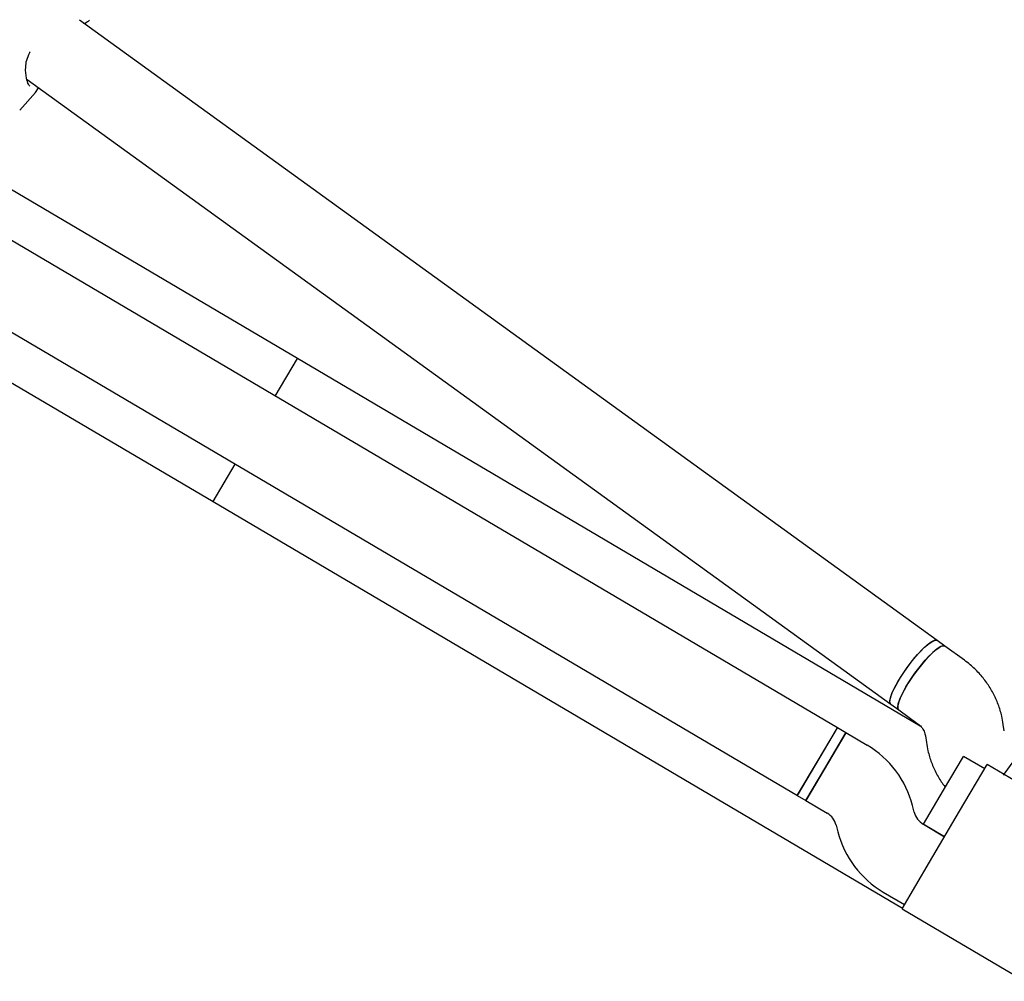
# Model space of a CAD drawing. Units: millimetres. Extents: x -5907 to 4839, y -3372 to 9219.
# Drawn here: x -547 to -347, y 2489 to 2685 of the extents above; entities that cross this region are included whole.
import ezdxf

# ---------------------------------------------------------------- set-up
doc = ezdxf.new("R2010")
doc.units = ezdxf.units.MM
doc.layers.add('Toestel 2D', color=7, linetype='Continuous', lineweight=20)

# ---------------------------------------------------------------- blocks, each defined once
blk = doc.blocks.new('BG-9406-RB')
at = {"layer": 'Toestel 2D', "linetype": 'Continuous', "lineweight": 25}
for p, q in [((-380.67, 2540.92), (-757.07, 2762.95)), ((-765.2, 2749.17), (-388.8, 2527.14)), ((-360.43, 2558.65), (-534.53, 2684.54)), ((-545.18, 2672.5), (-369.81, 2545.68)), ((-543.46, 2669.89), (-542.86, 2670.82)), ((-546.65, 2666.32), (-543.44, 2669.92)), ((-543.42, 2669.99), (-543.47, 2669.93)), ((-490.3, 2615.87), (-564.37, 2659.56)), ((-581.5, 2630.54), (-507.42, 2586.84)), ((-494.8, 2608.24), (-490.3, 2615.87)), ((-363.84, 2541.27), (-490.3, 2615.87)), ((-507.42, 2586.84), (-502.93, 2594.46)), ((-507.42, 2586.84), (-367.46, 2504.28)), ((-358.85, 2557.5), (-360.43, 2558.65)), ((-354.87, 2554.62), (-358.85, 2557.5)), ((-369.81, 2545.68), (-368.23, 2544.54)), ((-368.23, 2544.54), (-364.24, 2541.66)), ((-388.8, 2527.14), (-380.67, 2540.92)), ((-384.74, 2534.04), (-380.68, 2540.93)), ((-378.95, 2539.91), (-380.68, 2540.93)), ((-346.79, 2540.27), (-346.99, 2541.61)), ((-346.79, 2531.5), (-339.76, 2541.23)), ((-378.95, 2539.91), (-387.08, 2526.13)), ((-383.02, 2533.02), (-378.95, 2539.91)), ((-374.62, 2537.35), (-378.95, 2539.91)), ((-362.81, 2539.26), (-362.61, 2537.91)), ((-359.14, 2528.22), (-355.08, 2535.11)), ((-350.77, 2532.57), (-355.08, 2535.11)), ((-388.81, 2527.14), (-384.74, 2534.04)), ((-387.08, 2526.13), (-383.02, 2533.02)), ((-355.85, 2523.96), (-350.26, 2533.43)), ((-325.34, 2518.73), (-350.26, 2533.43)), ((-346.94, 2531.3), (-346.79, 2531.5)), ((-388.81, 2527.14), (-387.08, 2526.13)), ((-363.21, 2521.33), (-359.14, 2528.22)), ((-387.08, 2526.13), (-382.75, 2523.57)), ((-365.07, 2523.79), (-365.41, 2525.12)), ((-361.95, 2513.62), (-355.85, 2523.96)), ((-380.91, 2521.13), (-380.56, 2519.8)), ((-358.9, 2518.79), (-363.23, 2521.35)), ((-363.21, 2521.33), (-358.9, 2518.79)), ((-367.54, 2504.15), (-361.95, 2513.62)), ((-371.36, 2507.57), (-367.03, 2505.01)), ((-367.54, 2504.15), (-342.61, 2489.45))]:
    blk.add_line(p, q, dxfattribs=at)
at = {"layer": 'Toestel 2D', "linetype": 'Continuous', "lineweight": 25, "flags": 128}
for points in [[(-369.81, 2545.68), (-369.96, 2545.9), (-370, 2546.46), (-369.8, 2547.29), (-369.39, 2548.35), (-368.77, 2549.59), (-367.99, 2550.95), (-367.07, 2552.36), (-366.06, 2553.77), (-365.01, 2555.1), (-363.96, 2556.29), (-362.97, 2557.29), (-362.07, 2558.05), (-361.32, 2558.53), (-360.75, 2558.72), (-360.43, 2558.65)], [(-366.51, 2553.17), (-365.47, 2554.54), (-364.41, 2555.79), (-363.39, 2556.88), (-362.45, 2557.75), (-361.63, 2558.36), (-360.98, 2558.68), (-360.52, 2558.69), (-360.44, 2558.65)], [(-358.85, 2557.5), (-359.14, 2557.58), (-359.7, 2557.41), (-360.44, 2556.95), (-361.32, 2556.2), (-362.31, 2555.22), (-363.35, 2554.04), (-364.41, 2552.71), (-365.42, 2551.31), (-366.35, 2549.9), (-367.14, 2548.53), (-367.77, 2547.29), (-368.2, 2546.21), (-368.41, 2545.37), (-368.39, 2544.78), (-368.23, 2544.54)], [(-364.92, 2552.02), (-363.88, 2553.39), (-362.83, 2554.65), (-361.8, 2555.74), (-360.86, 2556.61), (-360.04, 2557.21), (-359.39, 2557.53), (-358.93, 2557.54), (-358.85, 2557.5)], [(-369.81, 2545.68), (-369.88, 2545.75), (-370.01, 2546.19), (-369.91, 2546.91), (-369.59, 2547.87), (-369.06, 2549.04), (-368.35, 2550.35), (-367.48, 2551.75), (-366.51, 2553.17)], [(-368.23, 2544.54), (-368.29, 2544.6), (-368.43, 2545.04), (-368.33, 2545.76), (-368.01, 2546.73), (-367.48, 2547.89), (-366.76, 2549.2), (-365.9, 2550.6), (-364.92, 2552.02)]]:
    blk.add_lwpolyline(points, dxfattribs=at)
at = {"layer": 'Toestel 2D', "linetype": 'Continuous', "lineweight": 25}
for centre, radius, start, end in [((-545.49, 2678.48), 1, 330.0441, 341.0933), ((-384.78, 2520.13), 20, 14.4643, 59.4643), ((-384.78, 2520.13), 4, 14.4643, 59.4643), ((-361.2, 2524.79), 4, 194.4643, 239.4643), ((-361.2, 2524.79), 20, 194.4643, 239.4643)]:
    blk.add_arc(centre, radius, start, end, dxfattribs=at)
for points, knots in [([(-533.59, 2683.86), (-533.52, 2683.91), (-533.04, 2684.2), (-532.68, 2684.4), (-532.52, 2684.54), (-532.5, 2684.56)], [0, 0, 0, 0, 0.132945, 0.888691, 1, 1, 1, 1]), ([(-544.61, 2671.17), (-544.7, 2671.27), (-544.9, 2671.51), (-545.35, 2672.83), (-545.53, 2674.62), (-545.31, 2676.48), (-544.86, 2677.47), (-544.63, 2677.98)], [0, 0, 0, 0, 0.175006, 0.404536, 0.684216, 0.839018, 1, 1, 1, 1]), ([(-346.99, 2541.61), (-347.08, 2542.16), (-347.32, 2543.54), (-347.99, 2545.68), (-349.01, 2547.96), (-350.32, 2550.09), (-351.88, 2552.03), (-353.43, 2553.53), (-354.48, 2554.32), (-354.87, 2554.62)], [0, 0, 0, 0, 0.10796, 0.267729, 0.427432, 0.586946, 0.74628, 0.905453, 1, 1, 1, 1]), ([(-364.24, 2541.66), (-364.17, 2541.6), (-363.81, 2541.32), (-363.29, 2540.71), (-362.93, 2539.91), (-362.84, 2539.4), (-362.81, 2539.26)], [0, 0, 0, 0, 0.1094412, 0.4873381, 0.8560274, 1, 1, 1, 1]), ([(-362.61, 2537.91), (-362.52, 2537.36), (-362.27, 2535.98), (-361.61, 2533.84), (-360.58, 2531.58), (-359.61, 2529.9), (-358.92, 2529.07), (-358.76, 2528.87)], [0, 0, 0, 0, 0.169735, 0.420924, 0.67201, 0.9228, 1, 1, 1, 1])]:
    blk.add_open_spline(points, degree=3, knots=knots, dxfattribs=at)

msp = doc.modelspace()

# ---------------------------------------------------------------- block references
msp.add_blockref('BG-9406-RB', (0, 0))

doc.saveas('drawing.dxf')
